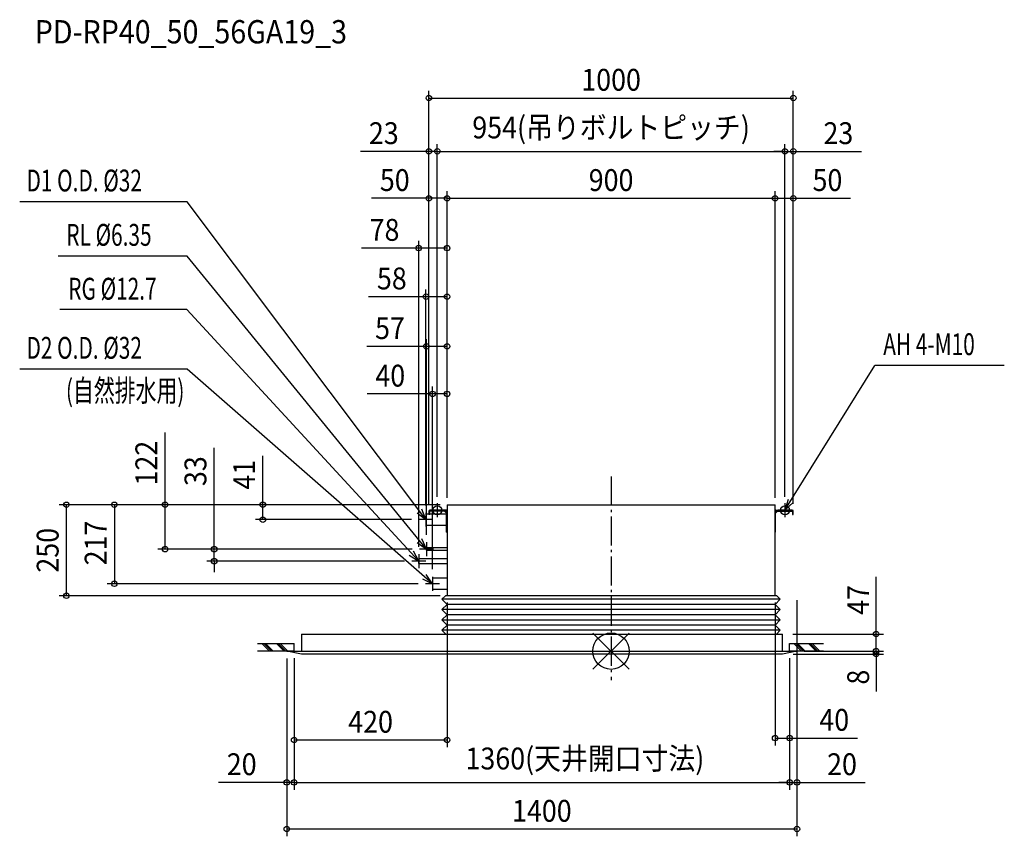
# Model space of a CAD drawing. Extents: x -1623 to 1079, y -508 to 1734.
import ezdxf
from ezdxf.enums import TextEntityAlignment as Align

# ---------------------------------------------------------------- set-up
doc = ezdxf.new("R2010")
doc.units = 0
doc.header["$LTSCALE"] = 20
doc.header["$MEASUREMENT"] = 0
doc.linetypes.add('DASHDOT', pattern=[5.5, 4, -0.6, 0.3, -0.6])
for name, color, linetype in [('ARRANGE', 1, 'CONTINUOUS'), ('BASIS', 6, 'DASHDOT'), ('DETAIL', 5, 'CONTINUOUS'), ('ETC', 61, 'CONTINUOUS'), ('FIX', 11, 'CONTINUOUS'), ('NOTE', 4, 'CONTINUOUS'), ('OUTLINE', 3, 'CONTINUOUS'), ('SIZE', 30, 'CONTINUOUS')]:
    doc.layers.add(name, color=color, linetype=linetype)
doc.styles.get("Standard").update_dxf_attribs({"font": 'SIMPLEX', "width": 0.9, "bigfont": 'BIGFONT'})
doc.styles.add('STANDARD1', font='MONOTXT.shx', dxfattribs={"width": 0.7, "height": 60, "bigfont": 'BIGFONT.shx'})
doc.styles.add('STANDARD_MODELNAME', font='MONOTXT.shx', dxfattribs={"width": 0.8, "height": 80, "bigfont": 'BIGFONT.shx'})

msp = doc.modelspace()

# ---------------------------------------------------------------- linework, layer by layer
at = {"layer": 'ARRANGE', "color": 1, "linetype": 'Continuous'}
for p, q in [((50, 49.6), (-50, -49.6)), ((50, -49.5), (-50, 49.5))]:
    msp.add_line(p, q, dxfattribs=at)
msp.add_circle((0, 0), 50, dxfattribs=at)
at = {"layer": 'BASIS', "color": 6, "linetype": 'DASHDOT'}
msp.add_line((0, 479.9), (0, -79.3), dxfattribs=at)
at = {"layer": 'DETAIL', "color": 5, "linetype": 'Continuous'}
for p, q in [((-500, 384.3), (-500, 375)), ((-497.5, 375), (-497.5, 384.3)), ((-451.7, 387), (-497.3, 387)), ((-451.7, 384.5), (-497.3, 384.5)), ((-456.9, 384.5), (-457, 384.5)), ((-456.9, 384.4), (-456.9, 384.5)), ((-456.9, 384.5), (-456.9, 384.5)), ((-456.9, 384.4), (-451.5, 379.1)), ((-451.5, 327), (-451.5, 384.3)), ((-450, 402), (450, 402)), ((-450, 402), (-450, 152)), ((450, 152), (450, 402)), ((456.9, 384.4), (451.5, 379.1)), ((451.5, 327), (451.5, 384.3)), ((451.7, 387), (497.3, 387)), ((451.7, 384.5), (497.3, 384.5)), ((497.5, 384.3), (497.5, 375)), ((500, 375), (500, 384.3)), ((-508, 377), (-450, 377)), ((-508, 377), (-508, 361)), ((-508, 361), (-508, 345)), ((-497.5, 375), (-500, 375)), ((497.5, 375), (500, 375)), ((-450, 345), (-508, 345)), ((-451.5, 327), (-450, 327)), ((451.5, 327), (450, 327)), ((-450, 283.2), (-507, 283.2)), ((-507, 280), (-507, 283.2)), ((-507, 276.8), (-507, 280)), ((-507, 276.8), (-450, 276.8)), ((-528, 247), (-528, 253.3)), ((-450, 253.3), (-528, 253.3)), ((-528, 240.6), (-528, 247)), ((-528, 240.6), (-450, 240.6)), ((-490, 201), (-450, 201)), ((-490, 201), (-490, 185)), ((-490, 185), (-490, 169)), ((-450, 169), (-490, 169)), ((-464.1, 142.4), (-454.6, 152)), ((-450, 128.3), (-464.1, 142.4)), ((464.1, 142.4), (-464.1, 142.4)), ((454.6, 152), (-454.6, 152)), ((464.1, 142.4), (450, 128.3)), ((454.6, 152), (464.1, 142.4)), ((-464.1, 114.1), (-450, 128.3)), ((-450, 100), (-464.1, 114.1)), ((464.1, 114.1), (-464.1, 114.1)), ((450, 128.3), (-450, 128.3)), ((450, 128.3), (464.1, 114.1)), ((464.1, 114.1), (450, 100)), ((-464.1, 85.9), (-450, 100)), ((-450, 71.7), (-464.1, 85.9)), ((-464.1, 85.9), (464.1, 85.9)), ((450, 100), (-450, 100)), ((450, 100), (464.1, 85.9)), ((464.1, 85.9), (450, 71.7)), ((-464.1, 57.6), (-450, 71.7)), ((-453.6, 47), (-464.1, 57.6)), ((464.1, 57.6), (-464.1, 57.6)), ((450, 71.7), (-450, 71.7)), ((450, 71.7), (464.1, 57.6)), ((464.1, 57.6), (453.6, 47)), ((-850, 47), (470, 47)), ((-850, 47), (-850, 0)), ((470, 0), (470, 47)), ((-890, 0), (510, 0)), ((-850, -8), (-890, 0)), ((510, 0), (470, -8)), ((470, -8), (-850, -8))]:
    msp.add_line(p, q, dxfattribs=at)
for centre, radius, start, end in [((-497.3, 384.3), 2.7, 90, 180), ((-497.3, 384.3), 0.2, 90, 180), ((-451.7, 384.3), 2.7, 50.9772, 90), ((-451.7, 384.3), 0.2, 0, 90), ((451.7, 384.3), 2.7, 90, 129.0228), ((451.7, 384.3), 0.2, 90, 180), ((497.3, 384.3), 2.7, 0, 90), ((497.3, 384.3), 0.2, 0, 90)]:
    msp.add_arc(centre, radius, start, end, dxfattribs=at)
at = {"layer": 'FIX', "color": 11, "linetype": 'Continuous'}
for centre in [(-477, 387), (477, 387)]:
    msp.add_circle(centre, 12.4, dxfattribs=at)
at = {"layer": 'NOTE', "color": 4, "linetype": 'Continuous'}
for p, q in [((-1163, 1233.7), (-1623, 1233.7)), ((-508, 361), (-1163, 1233.7)), ((-1163, 1084.5), (-1517.8, 1084.5)), ((-507, 280), (-1163, 1084.5)), ((-1164.2, 937.7), (-1513.1, 937.7)), ((-528, 247), (-1164.2, 937.7)), ((477, 387), (723.9, 784.3)), ((1079.1, 784.3), (723.9, 784.3)), ((-1163, 774.3), (-1623, 774.3)), ((-490, 185), (-1163, 774.3)), ((-477, 406.2), (-477, 367.8)), ((486, 416.7), (477, 387)), ((477, 387), (499.7, 408.2)), ((477, 406.2), (477, 367.8)), ((-532.4, 380.2), (-508, 361)), ((-508, 361), (-519.6, 389.8)), ((-508, 380.2), (-508, 341.8)), ((-457.8, 387), (-496.2, 387)), ((496.2, 387), (457.8, 387)), ((-488.8, 361), (-527.2, 361)), ((-532.2, 298.2), (-507, 280)), ((-507, 280), (-519.7, 308.3)), ((-507, 299.2), (-507, 260.8)), ((-528, 247), (-542.4, 274.5)), ((-487.8, 280), (-526.2, 280)), ((-554.2, 263.6), (-528, 247)), ((-508.8, 247), (-547.2, 247)), ((-528, 266.2), (-528, 227.8)), ((-517.9, 198.7), (-490, 185)), ((-490, 185), (-507.3, 210.8)), ((-490, 204.2), (-490, 165.8)), ((-470.8, 185), (-509.2, 185)), ((-970, 21), (-870, 21)), ((-970, 1), (-870, 1)), ((-938.3, 1), (-958.3, 21)), ((-933.3, 1), (-953.3, 21)), ((-928.3, 1), (-948.3, 21)), ((-898.3, 1), (-918.3, 21)), ((-893.3, 1), (-913.3, 21)), ((-888.3, 1), (-908.3, 21)), ((-870, 1), (-870, 21)), ((490, 1), (490, 21)), ((490, 21), (582.7, 21)), ((490, 1), (582.7, 1)), ((521.7, 1), (501.7, 21)), ((526.7, 1), (506.7, 21)), ((531.7, 1), (511.7, 21)), ((561.7, 1), (541.7, 21)), ((566.7, 1), (546.7, 21)), ((571.7, 1), (551.7, 21))]:
    msp.add_line(p, q, dxfattribs=at)
at = {"layer": 'OUTLINE', "color": 3, "linetype": 'Continuous'}
for p, q in [((-450, 402), (450, 402)), ((-450, 402), (-450, 152)), ((450, 152), (450, 402)), ((450, 152), (-450, 152)), ((-850, 47), (-850, 0)), ((-850, 47), (470, 47)), ((470, 0), (470, 47)), ((-850, -8), (-890, 0)), ((-890, 0), (-850, 0)), ((510, 0), (470, -8)), ((470, 0), (510, 0)), ((470, -8), (-850, -8))]:
    msp.add_line(p, q, dxfattribs=at)
at = {"layer": 'SIZE', "color": 30, "linetype": 'Continuous'}
for p, q in [((-500, 404.3), (-500, 1538.8)), ((-500, 1518.8), (500, 1518.8)), ((500, 404.3), (500, 1538.8)), ((-500, 404.3), (-500, 1392.2)), ((-477, 423.7), (-477, 1392.2)), ((-477, 423.7), (-477, 1392.2)), ((477, 423.7), (477, 1392.2)), ((477, 423.7), (477, 1392.2)), ((500, 404.3), (500, 1392.2)), ((-500, 1372.2), (-687.4, 1372.2)), ((-477, 1372.2), (-500, 1372.2)), ((-477, 1372.2), (477, 1372.2)), ((-477, 1372.2), (-447, 1372.2)), ((477, 1372.2), (447, 1372.2)), ((477, 1372.2), (500, 1372.2)), ((500, 1372.2), (687.4, 1372.2)), ((-500, 1243.4), (-657.4, 1243.4)), ((-500, 404.3), (-500, 1263.4)), ((-450, 1243.4), (-500, 1243.4)), ((-450, 421.2), (-450, 1263.4)), ((-450, 421.2), (-450, 1263.4)), ((-450, 1243.4), (450, 1243.4)), ((450, 421.2), (450, 1263.4)), ((450, 421.2), (450, 1263.4)), ((450, 1243.4), (500, 1243.4)), ((500, 404.3), (500, 1263.4)), ((500, 1243.4), (657.4, 1243.4)), ((-528, 286.2), (-528, 1126.7)), ((-450, 421.2), (-450, 1126.7)), ((-450, 421.2), (-450, 1126.7)), ((-528, 1106.7), (-685.4, 1106.7)), ((-450, 1106.7), (-528, 1106.7)), ((-508, 973.3), (-665.4, 973.3)), ((-508, 400.2), (-508, 993.3)), ((-450, 973.3), (-508, 973.3)), ((-450, 421.2), (-450, 993.3)), ((-507, 319.2), (-507, 856.9)), ((-450, 421.2), (-450, 856.9)), ((-507, 836.9), (-670.6, 836.9)), ((-450, 836.9), (-507, 836.9)), ((-490, 706.4), (-669.7, 706.4)), ((-490, 225), (-490, 726.4)), ((-450, 706.4), (-490, 706.4)), ((-450, 421.5), (-450, 726.4)), ((-1224, 402), (-1224, 600.6)), ((-1089.3, 280), (-1089.3, 557.9)), ((-955.7, 402), (-955.7, 536.6)), ((-469.2, 402), (-1514.8, 402)), ((-1494.8, 152), (-1494.8, 402)), ((-469.2, 402), (-1383.2, 402)), ((-1363.2, 402), (-1363.2, 185)), ((-469.2, 402), (-1244, 402)), ((-1224, 280), (-1224, 402)), ((-469.2, 402), (-975.7, 402)), ((-955.7, 361), (-955.7, 402)), ((-547.5, 361), (-975.7, 361)), ((-546.2, 280), (-1244, 280)), ((-546.2, 280), (-1109.3, 280)), ((-1089.3, 247), (-1089.3, 280)), ((-567.2, 247), (-1109.3, 247)), ((-1089.3, 247), (-1089.3, 217)), ((727.3, 47), (727.3, 204.4)), ((-529.2, 185), (-1383.2, 185)), ((-469.2, 152), (-1514.8, 152)), ((510, 140.2), (510, -344.3)), ((-450, 133.8), (-450, -264)), ((450, 133.8), (450, -258.7)), ((498.5, 47), (747.3, 47)), ((727.3, 0), (727.3, 47)), ((727.3, 0), (727.3, 30)), ((-890, -20), (-890, -380.5)), ((-890, -24), (-890, -508.5)), ((-870, -19), (-870, -264)), ((-870, -19), (-870, -380.5)), ((-870, -19), (-870, -380.5)), ((490, -19), (490, -380.5)), ((490, -19), (490, -380.5)), ((490, -19), (490, -258.7)), ((499.3, -8), (747.3, -8)), ((510, -20), (510, -380.5)), ((510, -24), (510, -508.5)), ((530, 0), (747.3, 0)), ((530, 0), (747.3, 0)), ((727.3, 0), (727.3, -8)), ((727.3, -8), (727.3, -110.9)), ((450, -238.7), (490, -238.7)), ((490, -238.7), (676.1, -238.7)), ((-450, -244), (-870, -244)), ((-890, -360.5), (-1077.4, -360.5)), ((-870, -360.5), (-890, -360.5)), ((-870, -360.5), (-840, -360.5)), ((-870, -360.5), (490, -360.5)), ((490, -360.5), (460, -360.5)), ((490, -360.5), (510, -360.5)), ((510, -360.5), (697.4, -360.5)), ((510, -488.5), (-890, -488.5))]:
    msp.add_line(p, q, dxfattribs=at)
for centre in [(-500, 1518.8), (500, 1518.8), (-500, 1372.2), (-477, 1372.2), (-477, 1372.2), (477, 1372.2), (477, 1372.2), (500, 1372.2), (-500, 1243.4), (-450, 1243.4), (-450, 1243.4), (450, 1243.4), (450, 1243.4), (500, 1243.4), (-528, 1106.7), (-450, 1106.7), (-450, 1106.7), (-508, 973.3), (-450, 973.3), (-507, 836.9), (-450, 836.9), (-490, 706.4), (-450, 706.4), (-1494.8, 402), (-1363.2, 402), (-1224, 402), (-955.7, 402), (-955.7, 361), (-1224, 280), (-1089.3, 280), (-1089.3, 247), (-1363.2, 185), (-1494.8, 152), (727.3, 47), (727.3, 0), (727.3, 0), (727.3, -8), (-870, -244), (-450, -244), (450, -238.7), (490, -238.7), (-890, -360.5), (-870, -360.5), (-870, -360.5), (490, -360.5), (490, -360.5), (510, -360.5), (-890, -488.5), (510, -488.5)]:
    msp.add_circle(centre, 7.5, dxfattribs=at)

# ---------------------------------------------------------------- texts
at = {"layer": 'ETC', "color": 61, "linetype": 'Continuous', "style": 'STANDARD_MODELNAME', "width": 0.9}
msp.add_text('PD-RP40_50_56GA19_3', height=64, rotation=0, dxfattribs=at).set_placement((-1581.6, 1668.7))
at = {"layer": 'NOTE', "color": 4, "linetype": 'Continuous', "style": 'STANDARD1', "width": 0.7}
for s, p in [('D1 O.D. %%C32', (-1604.3, 1262.2)), ('RL %%C6.35', (-1495.1, 1113)), ('RG %%C12.7', (-1489.7, 965.1)), ('D2 O.D. %%C32', (-1604.3, 802.8)), ('AH 4-M10', (746.9, 812.8)), ('(自然排水用)', (-1496.1, 685.5))]:
    msp.add_text(s, height=60, rotation=360, dxfattribs=at).set_placement(p)
at = {"layer": 'SIZE', "color": 30, "linetype": 'Continuous', "width": 0.9}
for s, p in [('1000', (0, 1538.8)), ('954(吊りボルトピッチ)', (0, 1407.9)), ('23', (-623.7, 1392.2)), ('23', (623.7, 1392.2)), ('50', (-593.7, 1263.4)), ('900', (0, 1263.4)), ('50', (593.7, 1263.4)), ('78', (-621.7, 1126.7)), ('58', (-601.7, 993.3)), ('57', (-606.8, 856.9)), ('40', (-606, 726.4)), ('40', (612.4, -218.7)), ('420', (-660, -224)), ('1360(天井開口寸法)', (-71.9, -324.8)), ('20', (-1013.7, -340.5)), ('20', (633.7, -340.5)), ('1400', (-190, -468.5))]:
    msp.add_text(s, height=60, dxfattribs=at).set_placement(p, align=Align.CENTER)
for s, p in [('122', (-1245.4, 516.3)), ('33', (-1110.6, 494.2)), ('41', (-977, 484.4)), ('217', (-1384.6, 296.9)), ('250', (-1516.2, 277)), ('47', (708, 140.7)), ('8', (708, -71.4))]:
    msp.add_text(s, height=60, rotation=90, dxfattribs=at).set_placement(p, align=Align.CENTER)

doc.saveas('drawing.dxf')
